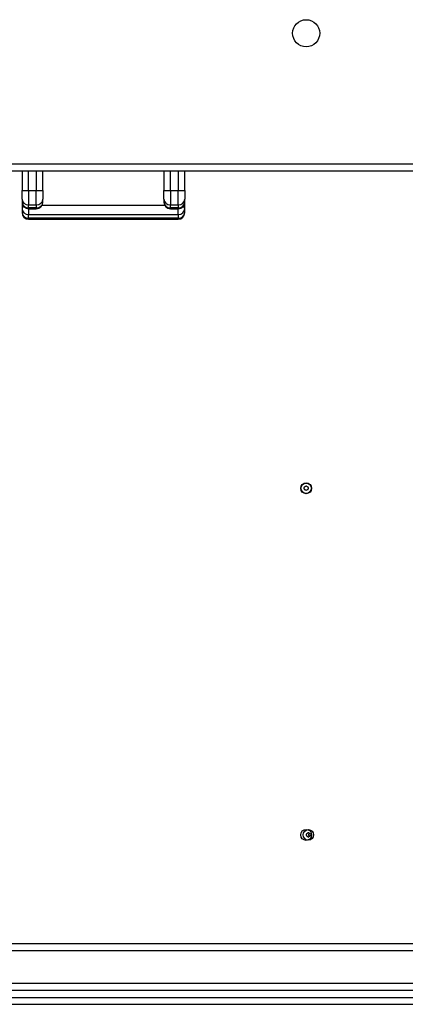
# Model space of a CAD drawing. Units: millimetres. Extents: x 872 to 5706, y 2625 to 7641.
# Drawn here: x 2683 to 3034, y 4122 to 5016 of the extents above; entities that cross this region are included whole.
import ezdxf

# ---------------------------------------------------------------- set-up
doc = ezdxf.new("R2010")
doc.units = ezdxf.units.MM
doc.header["$LTSCALE"] = 30
doc.layers.add('SW_Toestellen', color=2, linetype='Continuous')

msp = doc.modelspace()

# ---------------------------------------------------------------- linework, layer by layer
at = {"layer": 'SW_Toestellen'}
for p, q in [((3218.45, 4885.14), (2668.45, 4885.14)), ((2668.45, 4879.14), (3218.45, 4879.14)), ((2684.95, 4879.14), (2684.95, 4861.14)), ((2690.95, 4861.14), (2690.95, 4879.14)), ((2697.95, 4879.14), (2697.95, 4861.14)), ((2703.95, 4861.14), (2703.95, 4879.14)), ((2813.95, 4879.14), (2813.95, 4861.14)), ((2819.95, 4861.14), (2819.95, 4879.14)), ((2826.95, 4879.14), (2826.95, 4861.14)), ((2832.95, 4861.14), (2832.95, 4879.14)), ((2684.95, 4861.14), (2690.95, 4861.14)), ((2684.95, 4853.34), (2684.95, 4861.14)), ((2690.95, 4861.14), (2690.95, 4848.15)), ((2690.95, 4861.14), (2697.95, 4861.14)), ((2697.95, 4861.14), (2703.95, 4861.14)), ((2697.95, 4848.15), (2697.95, 4861.14)), ((2703.95, 4861.14), (2703.95, 4853.34)), ((2813.95, 4861.14), (2819.95, 4861.14)), ((2813.95, 4853.34), (2813.95, 4861.14)), ((2819.95, 4861.14), (2819.95, 4848.15)), ((2819.95, 4861.14), (2826.95, 4861.14)), ((2826.95, 4861.14), (2832.95, 4861.14)), ((2826.95, 4848.15), (2826.95, 4861.14)), ((2832.95, 4861.14), (2832.95, 4853.34)), ((2684.95, 4853.34), (2684.95, 4850.67)), ((2684.95, 4850.67), (2684.95, 4844.66)), ((2703.95, 4850.67), (2703.95, 4853.34)), ((2813.95, 4853.34), (2813.95, 4850.67)), ((2832.95, 4850.67), (2832.95, 4853.34)), ((2832.95, 4844.66), (2832.95, 4850.67)), ((2684.95, 4844.66), (2684.95, 4841.16)), ((2690.95, 4845.47), (2690.95, 4848.15)), ((2690.95, 4848.15), (2697.95, 4848.15)), ((2690.95, 4845.47), (2690.95, 4844.67)), ((2697.95, 4845.47), (2690.95, 4845.47)), ((2690.95, 4844.67), (2690.95, 4839.47)), ((2690.95, 4844.67), (2697.95, 4844.67)), ((2697.95, 4848.15), (2697.95, 4845.47)), ((2697.95, 4844.67), (2697.95, 4845.47)), ((2814.75, 4847.67), (2703.14, 4847.67)), ((2819.95, 4845.47), (2819.95, 4848.15)), ((2819.95, 4848.15), (2826.95, 4848.15)), ((2819.95, 4845.47), (2819.95, 4844.67)), ((2826.95, 4845.47), (2819.95, 4845.47)), ((2819.95, 4844.67), (2826.95, 4844.67)), ((2826.95, 4848.15), (2826.95, 4845.47)), ((2826.95, 4844.67), (2826.95, 4845.47)), ((2826.95, 4839.47), (2826.95, 4844.67)), ((2832.95, 4841.16), (2832.95, 4844.66)), ((2690.95, 4835.96), (2690.95, 4839.47)), ((2690.95, 4839.47), (2826.95, 4839.47)), ((2690.95, 4835.96), (2690.95, 4835.16)), ((2826.95, 4835.96), (2690.95, 4835.96)), ((2690.95, 4835.16), (2826.95, 4835.16)), ((2826.95, 4839.47), (2826.95, 4835.96)), ((2826.95, 4835.16), (2826.95, 4835.96)), ((3287.45, 4176.64), (2599.45, 4176.64)), ((2599.45, 4170.64), (3287.45, 4170.64)), ((2593.45, 4134.64), (3293.45, 4134.64)), ((3292.77, 4140.64), (2594.13, 4140.64)), ((3293.45, 4127.64), (2593.45, 4127.64)), ((2593.45, 4121.64), (3293.45, 4121.64))]:
    msp.add_line(p, q, dxfattribs=at)
for centre, radius in [((2943.45, 5004.14), 12.32), ((2943.45, 4590.64), 5), ((2943.45, 4590.64), 4.75), ((2943.45, 4275.64), 5), ((2945.45, 4275.64), 4.75)]:
    msp.add_circle(centre, radius, dxfattribs=at)
for centre, radius, start, end in [((2690.95, 4850.67), 6, 180, 270), ((2697.95, 4850.67), 6, 270, 0), ((2819.95, 4850.67), 6, 180, 270), ((2826.95, 4850.67), 6, 270, 0), ((2690.95, 4841.16), 6, 180, 270), ((2826.95, 4841.16), 6, 270, 0), ((2942.36, 4591.27), 0.712, 115.95073, 184.04927), ((2933.47, 4590.64), 8.2, 355.95073, 4.04927), ((2938.46, 4599.29), 8.2, 295.95073, 304.04927), ((2943.45, 4591.9), 0.712, 55.95073, 124.04927), ((2948.44, 4599.29), 8.2, 235.95073, 244.04927), ((2944.54, 4591.27), 0.712, 355.95073, 64.04927), ((2953.43, 4590.64), 8.2, 175.95073, 184.04927), ((2942.36, 4590.01), 0.712, 175.95073, 244.04927), ((2938.46, 4582), 8.2, 55.95073, 64.04927), ((2943.45, 4589.39), 0.712, 235.95073, 304.04927), ((2948.44, 4582), 8.2, 115.95073, 124.04927), ((2944.54, 4590.01), 0.712, 295.95073, 4.04927), ((2940.46, 4284.29), 8.2, 295.95073, 304.04927), ((2945.45, 4276.9), 0.712, 55.95073, 124.04927), ((2950.44, 4284.29), 8.2, 235.95073, 244.04927), ((2944.36, 4276.27), 0.712, 115.95073, 184.04927), ((2935.47, 4275.64), 8.2, 355.95073, 4.04927), ((2944.36, 4275.01), 0.712, 175.95073, 244.04927), ((2940.46, 4267), 8.2, 55.95073, 64.04927), ((2945.45, 4274.39), 0.712, 235.95073, 304.04927), ((2950.44, 4267), 8.2, 115.95073, 124.04927), ((2943.45, 4275.64), 2.5, 345.62604, 14.37396), ((2946.54, 4276.27), 0.712, 355.95073, 64.04927), ((2946.54, 4275.01), 0.712, 295.95073, 4.04927), ((2955.43, 4275.64), 8.2, 175.95073, 184.04927)]:
    msp.add_arc(centre, radius, start, end, dxfattribs=at)
for centre, major_axis, ratio, start_param, end_param in [((2690.95, 4853.34), (-6, 0), 0.865732, 0, 1.570796), ((2690.95, 4850.67), (-6, 0), 0.865732, 0, 1.570796), ((2697.95, 4853.34), (6, 0), 0.865732, 4.712389, 6.283185), ((2697.95, 4850.67), (6, 0), 0.865732, 4.712389, 6.283185), ((2819.95, 4853.34), (-6, 0), 0.865732, 0, 1.570796), ((2819.95, 4850.67), (-6, 0), 0.865732, 0, 1.570796), ((2826.95, 4853.34), (6, 0), 0.865732, 4.712389, 6.283185), ((2826.95, 4850.67), (6, 0), 0.865732, 4.712389, 6.283185), ((2690.95, 4844.66), (-6, 0), 0.500508, 5.552852, 6.283185), ((2690.95, 4844.66), (-6, 0), 0.865732, 0, 1.570796), ((2690.95, 4841.16), (-6, 0), 0.865732, 0, 1.570796), ((2826.95, 4844.66), (6, 0), 0.865732, 4.712389, 6.283185), ((2826.95, 4841.16), (6, 0), 0.865732, 4.712389, 6.283185), ((2826.95, 4844.66), (6, 0), 0.500508, 0, 0.730333)]:
    msp.add_ellipse(centre, major_axis=major_axis, ratio=ratio, start_param=start_param, end_param=end_param, dxfattribs=at)
for points, knots in [([(2946.05, 4277.36), (2946.05, 4277.08), (2946.02, 4276.8), (2945.93, 4276.44), (2945.9, 4276.35), (2945.87, 4276.26)], [3.4042273, 3.4042273, 3.4042273, 3.4042273, 3.5005019, 3.5005019, 3.5320452, 3.5320452, 3.5320452, 3.5320452]), ([(2945.87, 4275.02), (2945.9, 4274.94), (2945.93, 4274.85), (2946.02, 4274.49), (2946.05, 4274.2), (2946.05, 4273.93)], [0.0817505, 0.0817505, 0.0817505, 0.0817505, 0.1132937, 0.1132937, 0.2095684, 0.2095684, 0.2095684, 0.2095684])]:
    msp.add_open_spline(points, degree=3, knots=knots, dxfattribs=at)

doc.saveas('drawing.dxf')
